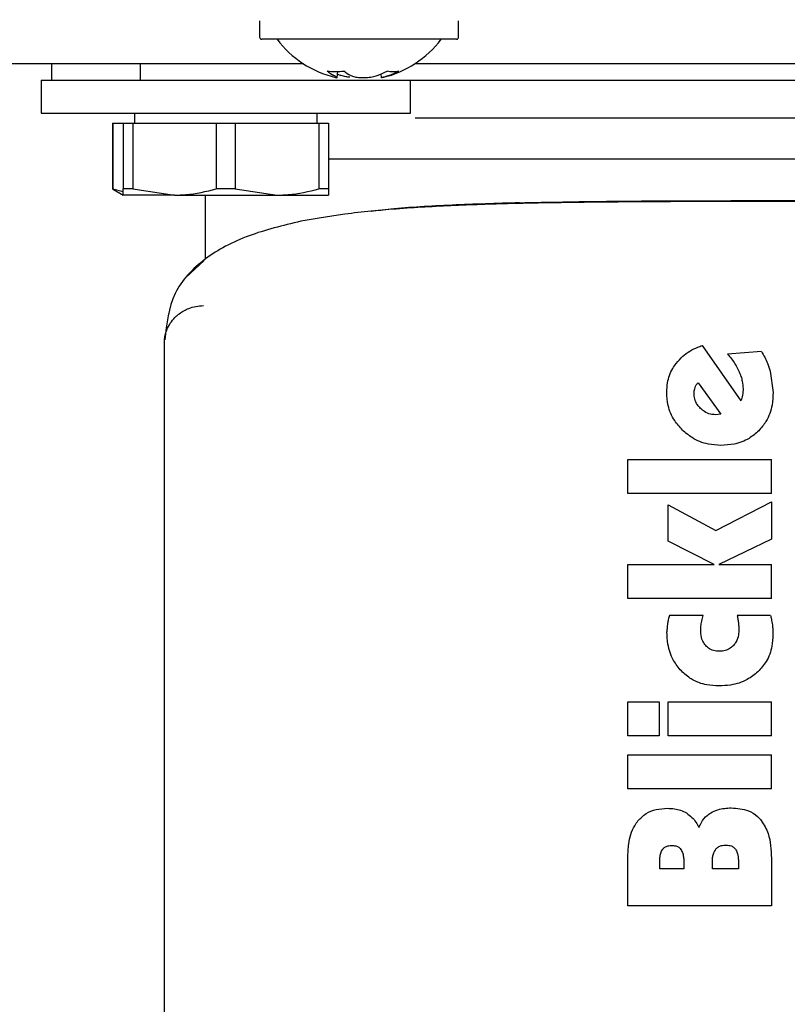
# Model space of a CAD drawing. Units: millimetres. Extents: x 0 to 210, y 0 to 297.
# Drawn here: x 169 to 171, y 227 to 230 of the extents above; entities that cross this region are included whole.
import ezdxf

# ---------------------------------------------------------------- set-up
doc = ezdxf.new("R2010")
doc.units = ezdxf.units.MM
doc.styles.add('SLDTEXTSTYLE0', font='TXT', dxfattribs={"width": 0.75})
doc.dimstyles.new('SLDDIMSTYLE1', dxfattribs={"dimtxt": 3.5, "dimasz": 3.302, "dimexe": 0, "dimexo": 0.0625, "dimgap": 0.875, "dimtad": 1, "dimdec": 0, "dimlfac": 20, "dimrnd": 1e-09, "dimzin": 12, "dimdsep": 46, "dimtxsty": 'SLDTEXTSTYLE0', "dimsah": 1, "dimcen": 0.09, "dimadec": 0, "dimazin": 3, "dimtfac": 1, "dimtdec": 0, "dimtofl": 0, "dimtmove": 0, "dimatfit": 3, "dimfxl": 1, "dimfrac": 2, "dimtolj": 1, "dimtzin": 12, "dimarcsym": 0})

# ---------------------------------------------------------------- blocks, each defined once
blk = doc.blocks.new('_D_8')
at = {"color": 7, "linetype": 'Continuous', "lineweight": 0}
for p, q in [((147.9255, 228.9855), (147.9255, 210.5946)), ((175.6755, 228.9854), (175.6755, 210.5946)), ((147.9255, 211.5946), (175.6755, 211.5946))]:
    blk.add_line(p, q, dxfattribs=at)
at = {"color": 7, "linetype": 'Continuous', "lineweight": 18}
for points in [[(147.9255, 211.5946), (151.2275, 211.0946), (151.2275, 212.0946)], [(175.6755, 211.5946), (172.3735, 212.0946), (172.3735, 211.0946)]]:
    blk.add_solid(points, dxfattribs=at)
at = {"color": 7, "linetype": 'Continuous', "lineweight": 18, "insert": (157.9214, 216.1064), "char_height": 3.5, "attachment_point": 1, "style": 'SLDTEXTSTYLE0'}
blk.add_mtext('555', dxfattribs=at)

msp = doc.modelspace()

# ---------------------------------------------------------------- linework, layer by layer
at = {"color": 7, "linetype": 'Continuous', "lineweight": 25}
for p, q in [((170.08304, 229.68214), (170.08304, 229.64214)), ((170.56804, 229.64214), (170.56804, 229.68214)), ((170.18966, 229.63714), (170.08804, 229.63714)), ((170.56304, 229.63714), (170.18966, 229.63714)), ((170.18989, 229.57714), (168.67554, 229.57714)), ((169.57554, 229.57714), (169.57554, 229.53714)), ((169.79262, 229.53714), (169.79262, 229.57714)), ((173.88518, 229.57714), (170.46119, 229.57714)), ((170.27176, 229.54268), (170.27375, 229.55957)), ((170.37815, 229.55261), (170.37932, 229.54268)), ((169.55054, 229.53714), (169.55054, 229.45714)), ((169.55054, 229.53714), (169.57554, 229.53714)), ((169.57554, 229.53714), (169.76083, 229.53714)), ((169.76083, 229.53714), (169.79262, 229.53714)), ((169.79262, 229.53714), (169.88532, 229.53714)), ((169.88532, 229.53714), (170.11575, 229.53714)), ((170.11575, 229.53714), (172.53532, 229.53714)), ((170.45054, 229.45714), (170.45054, 229.53714)), ((169.55054, 229.45714), (170.45054, 229.45714)), ((169.77804, 229.45714), (169.77804, 229.43214)), ((170.22304, 229.43214), (170.22304, 229.45714)), ((169.72429, 229.43214), (169.72429, 229.2723)), ((169.72429, 229.43214), (169.72526, 229.43214)), ((169.72526, 229.43214), (169.72526, 229.2723)), ((169.72526, 229.43214), (169.75054, 229.43214)), ((169.75054, 229.43214), (169.75054, 229.2723)), ((169.75054, 229.43214), (169.77375, 229.43214)), ((169.77375, 229.43214), (169.77375, 229.2723)), ((169.77375, 229.43214), (169.97732, 229.43214)), ((169.97732, 229.43214), (169.97732, 229.2723)), ((169.97732, 229.43214), (170.02375, 229.43214)), ((170.02375, 229.43214), (170.02375, 229.2723)), ((170.02375, 229.43214), (170.22732, 229.43214)), ((170.22732, 229.43214), (170.22732, 229.2723)), ((170.22732, 229.43214), (170.25054, 229.43214)), ((170.25054, 229.43214), (170.25054, 229.2723)), ((172.40054, 229.34464), (170.25054, 229.34464)), ((169.72429, 229.2723), (169.75054, 229.25714)), ((169.72526, 229.2723), (169.72429, 229.2723)), ((169.72526, 229.2723), (169.75054, 229.26578)), ((169.77375, 229.2723), (169.75054, 229.2723)), ((169.87554, 229.25714), (169.75054, 229.25714)), ((169.77375, 229.2723), (169.87554, 229.25714)), ((169.87554, 229.25714), (170.12554, 229.25714)), ((169.95054, 229.25714), (169.95054, 229.10079)), ((170.02375, 229.2723), (169.97732, 229.2723)), ((170.02375, 229.2723), (170.12554, 229.25714)), ((170.12554, 229.25714), (170.25054, 229.25714)), ((170.25054, 229.2723), (170.22732, 229.2723)), ((169.94781, 229.09768), (169.90286, 229.05585)), ((169.85054, 228.90792), (169.85054, 227.26636)), ((171.16151, 228.89034), (171.25618, 228.75574)), ((171.30615, 228.87576), (171.22391, 228.8693)), ((171.32767, 228.82818), (171.33484, 228.77582)), ((171.15171, 228.79973), (171.20694, 228.72323)), ((171.20048, 228.72203), (171.1945, 228.72179)), ((171.20694, 228.72323), (171.20048, 228.72203)), ((170.98054, 228.61254), (171.33054, 228.61254)), ((170.98054, 228.52982), (170.98054, 228.61254)), ((171.33054, 228.52982), (171.33054, 228.61254)), ((171.33054, 228.52982), (170.98054, 228.52982)), ((171.07879, 228.50209), (171.19498, 228.43921)), ((171.07879, 228.41387), (171.07879, 228.50209)), ((171.19498, 228.43921), (171.33054, 228.50974)), ((171.33054, 228.50974), (171.33054, 228.41865)), ((171.33054, 228.41865), (171.20215, 228.35649)), ((171.1914, 228.35649), (171.07879, 228.41387)), ((170.98054, 228.35649), (171.1914, 228.35649)), ((170.98054, 228.27377), (170.98054, 228.35649)), ((171.20215, 228.35649), (171.33054, 228.35649)), ((171.33054, 228.27377), (171.33054, 228.35649)), ((171.33054, 228.27377), (170.98054, 228.27377)), ((171.16414, 228.23265), (171.0819, 228.23265)), ((171.32862, 228.23265), (171.24734, 228.23265)), ((170.98054, 228.02155), (171.0568, 228.02155)), ((170.98054, 227.93884), (170.98054, 228.02155)), ((171.0568, 228.02155), (171.0568, 227.93884)), ((171.07879, 228.02155), (171.33054, 228.02155)), ((171.07879, 227.93884), (171.07879, 228.02155)), ((171.33054, 227.93884), (171.33054, 228.02155)), ((171.0568, 227.93884), (170.98054, 227.93884)), ((171.33054, 227.93884), (171.07879, 227.93884)), ((170.98054, 227.8927), (171.33054, 227.8927)), ((170.98054, 227.80998), (170.98054, 227.8927)), ((171.33054, 227.80998), (171.33054, 227.8927)), ((171.33054, 227.80998), (170.98054, 227.80998)), ((170.98054, 227.52453), (170.98054, 227.64143)), ((171.05823, 227.61513), (171.05823, 227.63115)), ((171.11705, 227.63115), (171.11705, 227.61513)), ((171.18661, 227.61513), (171.18661, 227.63163)), ((171.25021, 227.63378), (171.25021, 227.61513)), ((171.33054, 227.64048), (171.33054, 227.52453)), ((171.11705, 227.61513), (171.05823, 227.61513)), ((171.25021, 227.61513), (171.18661, 227.61513)), ((171.33054, 227.52453), (170.98054, 227.52453))]:
    msp.add_line(p, q, dxfattribs=at)
for centre, radius, start, end in [((170.08804, 229.64214), 0.005, 180, 270), ((170.56304, 229.64214), 0.005, 270, 0), ((170.32554, 229.78714), 0.25, 216.8699, 256.65252), ((170.32554, 229.78714), 0.25, 283.30849, 323.1301), ((170.26808, 229.7338), 0.17544, 263.28826, 276.71174), ((170.31709, 229.64915), 0.11338, 232.19068, 242.16354), ((170.34275, 229.71707), 0.17909, 247.0106, 249.90401), ((170.35809, 229.64915), 0.11338, 232.19068, 242.16354), ((170.30715, 229.71999), 0.18224, 290.12853, 298.32185), ((170.40791, 229.64407), 0.0857, 260.39283, 279.60717), ((170.33575, 229.71999), 0.18224, 290.12853, 298.32185)]:
    msp.add_arc(centre, radius, start, end, dxfattribs=at)
for points, knots in [([(170.26793, 229.54393), (170.26831, 229.54382), (170.2711, 229.54301), (170.27235, 229.54334), (170.27108, 229.54504), (170.26638, 229.54765), (170.26414, 229.54888)], [0, 0, 0, 0, 0.0504882, 0.37308638, 0.70235619, 1, 1, 1, 1]), ([(170.30283, 229.54431), (170.29965, 229.54464), (170.29178, 229.54544), (170.28517, 229.5476), (170.28122, 229.54888)], [0, 0, 0, 0, 0.4029844, 1, 1, 1, 1]), ([(170.30515, 229.54888), (170.30814, 229.54764), (170.31417, 229.54514), (170.32744, 229.5433), (170.34234, 229.54323), (170.35752, 229.54506), (170.36589, 229.54765), (170.36986, 229.54888)], [0, 0, 0, 0, 0.1933631, 0.3892341, 0.5967428, 0.808543, 1, 1, 1, 1]), ([(170.39847, 229.54888), (170.39495, 229.54763), (170.38788, 229.54511), (170.3816, 229.54342), (170.37861, 229.54294), (170.37934, 229.54367), (170.37941, 229.54373)], [0, 0, 0, 0, 0.3137147, 0.6314981, 0.9681628, 1, 1, 1, 1]), ([(171.32554, 229.44464), (171.25007, 229.44464), (171.09463, 229.44464), (170.90398, 229.44464), (170.75547, 229.44464), (170.61322, 229.44464), (170.52199, 229.44464), (170.46199, 229.44464)], [0, 0, 0, 0, 0.2365651, 0.4873003, 0.6180338, 0.7487949, 1, 1, 1, 1]), ([(172.18837, 229.44464), (172.1286, 229.44464), (172.0376, 229.44464), (171.89561, 229.44464), (171.7471, 229.44464), (171.55644, 229.44464), (171.401, 229.44464), (171.32554, 229.44464)], [0, 0, 0, 0, 0.2504815, 0.3813414, 0.5122288, 0.7632063, 1, 1, 1, 1]), ([(169.75054, 229.25714), (169.75054, 229.25876), (169.75054, 229.26093), (169.75054, 229.26999), (169.75054, 229.2723)], [0, 0, 0, 0, 0.744692, 1, 1, 1, 1]), ([(169.87554, 229.25714), (169.88463, 229.25735), (169.91893, 229.25813), (169.95259, 229.26629), (169.97732, 229.2723)], [0, 0, 0, 0, 0.265216, 1, 1, 1, 1]), ([(170.12554, 229.25714), (170.13463, 229.25735), (170.16893, 229.25813), (170.20259, 229.26629), (170.22732, 229.2723)], [0, 0, 0, 0, 0.265216, 1, 1, 1, 1]), ([(170.25054, 229.2723), (170.25054, 229.26999), (170.25054, 229.26093), (170.25054, 229.25876), (170.25054, 229.25714)], [0, 0, 0, 0, 0.255308, 1, 1, 1, 1]), ([(172.14564, 229.22799), (172.122, 229.22974), (172.05846, 229.23444), (171.93067, 229.23742), (171.75982, 229.24043), (171.54836, 229.24148), (171.34727, 229.24163), (171.17086, 229.24135), (171.02799, 229.24081), (170.88055, 229.23964), (170.73097, 229.23734), (170.5821, 229.23309), (170.43789, 229.22553), (170.3006, 229.21371), (170.22321, 229.20034), (170.18365, 229.19351)], [0, 0, 0, 0, 0.0411341, 0.1105776, 0.194262, 0.2921711, 0.4043382, 0.4658731, 0.531033, 0.5998472, 0.6723495, 0.7485776, 0.8285713, 0.9123684, 1, 1, 1, 1]), ([(170.7167, 229.23844), (170.66112, 229.23666), (170.54997, 229.23311), (170.42935, 229.22625), (170.3705, 229.21898), (170.35476, 229.21703)], [0, 0, 0, 0, 0.4227912, 0.8455941, 1, 1, 1, 1]), ([(170.7167, 229.23844), (170.78655, 229.2398), (170.92828, 229.24255), (171.1358, 229.24338), (171.34574, 229.2437), (171.55577, 229.24327), (171.79295, 229.24194), (171.94146, 229.23796), (172.02019, 229.23585)], [0, 0, 0, 0, 0.1680234, 0.3409263, 0.4641856, 0.6321486, 0.8049714, 1, 1, 1, 1]), ([(170.18319, 229.19338), (170.13949, 229.18267), (170.04861, 229.1604), (169.94343, 229.10344), (169.86496, 229.02006), (169.85615, 228.94372), (169.85161, 228.90441)], [0, 0, 0, 0, 0.2237506, 0.4653876, 0.7247472, 1, 1, 1, 1]), ([(169.85096, 228.89851), (169.85141, 228.90436), (169.85215, 228.91406), (169.85566, 228.92544), (169.8624, 228.94182), (169.87095, 228.95357), (169.87982, 228.96181), (169.88, 228.96198), (169.88062, 228.96255), (169.88293, 228.96463), (169.89202, 228.97205), (169.91254, 228.98408), (169.93373, 228.98646), (169.9459, 228.98784)], [0, 0, 0, 0, 0.1259843, 0.2086225, 0.2530153, 0.5038147, 0.504407, 0.505474, 0.5090323, 0.5218404, 0.5701071, 0.753086, 1, 1, 1, 1]), ([(171.09823, 228.84653), (171.1036, 228.85277), (171.11815, 228.86971), (171.14129, 228.88306), (171.158, 228.88907), (171.16151, 228.89034)], [0, 0, 0, 0, 0.3155524, 0.8561755, 1, 1, 1, 1]), ([(171.30615, 228.87576), (171.30892, 228.87115), (171.31446, 228.86193), (171.3219, 228.84608), (171.32561, 228.83457), (171.32767, 228.82818)], [0, 0, 0, 0, 0.3078366, 0.6157078, 1, 1, 1, 1]), ([(171.22391, 228.8693), (171.22708, 228.86555), (171.23341, 228.85805), (171.24327, 228.84402), (171.24872, 228.83308), (171.25198, 228.82655)], [0, 0, 0, 0, 0.2869716, 0.5740001, 1, 1, 1, 1]), ([(171.07545, 228.7763), (171.07583, 228.78404), (171.07683, 228.8042), (171.0856, 228.82842), (171.09546, 228.84255), (171.09823, 228.84653)], [0, 0, 0, 0, 0.3090365, 0.8052064, 1, 1, 1, 1]), ([(171.25198, 228.82655), (171.25353, 228.82274), (171.25663, 228.81513), (171.26042, 228.80116), (171.26106, 228.79085), (171.26144, 228.78467)], [0, 0, 0, 0, 0.2854392, 0.5709805, 1, 1, 1, 1]), ([(171.11376, 228.68432), (171.10708, 228.69171), (171.09144, 228.70899), (171.07766, 228.74134), (171.07613, 228.76551), (171.07545, 228.7763)], [0, 0, 0, 0, 0.2925003, 0.6843018, 1, 1, 1, 1]), ([(171.14215, 228.77319), (171.14219, 228.77469), (171.14227, 228.7777), (171.14295, 228.78277), (171.14395, 228.78623), (171.14454, 228.78826)], [0, 0, 0, 0, 0.2940489, 0.5881305, 1, 1, 1, 1]), ([(171.14454, 228.78826), (171.14538, 228.79036), (171.1471, 228.79461), (171.15016, 228.79801), (171.15171, 228.79973)], [0, 0, 0, 0, 0.4940512, 1, 1, 1, 1]), ([(171.26144, 228.78467), (171.26143, 228.78317), (171.26141, 228.78018), (171.26119, 228.77497), (171.26062, 228.77131), (171.26027, 228.76913)], [0, 0, 0, 0, 0.2876837, 0.5754132, 1, 1, 1, 1]), ([(171.15793, 228.73709), (171.15531, 228.73993), (171.14905, 228.74672), (171.14312, 228.75931), (171.14245, 228.76895), (171.14215, 228.77319)], [0, 0, 0, 0, 0.2869064, 0.6857354, 1, 1, 1, 1]), ([(171.26027, 228.76913), (171.25978, 228.76685), (171.25879, 228.76228), (171.25705, 228.75793), (171.25618, 228.75574)], [0, 0, 0, 0, 0.4974012, 1, 1, 1, 1]), ([(171.33484, 228.77582), (171.33435, 228.76565), (171.33316, 228.74121), (171.32148, 228.70798), (171.30586, 228.68978), (171.29958, 228.68247)], [0, 0, 0, 0, 0.298838, 0.7181162, 1, 1, 1, 1]), ([(171.1945, 228.72179), (171.19044, 228.72205), (171.1809, 228.72267), (171.16809, 228.7282), (171.16094, 228.73446), (171.15793, 228.73709)], [0, 0, 0, 0, 0.299719, 0.7045622, 1, 1, 1, 1]), ([(171.20765, 228.64696), (171.19735, 228.64754), (171.17279, 228.64893), (171.13969, 228.66195), (171.12132, 228.67779), (171.11376, 228.68432)], [0, 0, 0, 0, 0.2982593, 0.710867, 1, 1, 1, 1]), ([(171.29958, 228.68247), (171.29206, 228.67591), (171.27464, 228.6607), (171.24202, 228.64876), (171.21831, 228.64752), (171.20765, 228.64696)], [0, 0, 0, 0, 0.2945642, 0.6830079, 1, 1, 1, 1]), ([(171.0819, 228.23265), (171.08141, 228.23091), (171.08043, 228.22742), (171.07875, 228.22084), (171.0779, 228.21593), (171.07736, 228.21281)], [0, 0, 0, 0, 0.2668657, 0.5337519, 1, 1, 1, 1]), ([(171.15962, 228.21233), (171.16003, 228.21448), (171.16089, 228.21896), (171.1625, 228.22571), (171.16359, 228.23034), (171.16414, 228.23265)], [0, 0, 0, 0, 0.3149831, 0.6574767, 1, 1, 1, 1]), ([(171.24734, 228.23265), (171.24793, 228.22937), (171.24911, 228.22279), (171.24992, 228.21615), (171.25033, 228.21283)], [0, 0, 0, 0, 0.4996591, 1, 1, 1, 1]), ([(171.32862, 228.23265), (171.32929, 228.22978), (171.33108, 228.22204), (171.33221, 228.21417), (171.33293, 228.20923)], [0, 0, 0, 0, 0.371781, 1, 1, 1, 1]), ([(171.07736, 228.21281), (171.07713, 228.21102), (171.07666, 228.20743), (171.07608, 228.20065), (171.07599, 228.19567), (171.07593, 228.19249)], [0, 0, 0, 0, 0.2663003, 0.5325958, 1, 1, 1, 1]), ([(171.15817, 228.19751), (171.1582, 228.19904), (171.15827, 228.20208), (171.15878, 228.20703), (171.15932, 228.21043), (171.15962, 228.21233)], [0, 0, 0, 0, 0.3067201, 0.6133526, 1, 1, 1, 1]), ([(171.25033, 228.21283), (171.25047, 228.21139), (171.25076, 228.20851), (171.25108, 228.20356), (171.25113, 228.20005), (171.25116, 228.19799)], [0, 0, 0, 0, 0.2920756, 0.584154, 1, 1, 1, 1]), ([(171.33293, 228.20923), (171.33329, 228.20591), (171.33415, 228.19812), (171.33428, 228.19029), (171.33436, 228.1858)], [0, 0, 0, 0, 0.4265227, 1, 1, 1, 1]), ([(171.11107, 228.0971), (171.10429, 228.10534), (171.08856, 228.12445), (171.0775, 228.15846), (171.07639, 228.18251), (171.07593, 228.19249)], [0, 0, 0, 0, 0.3069286, 0.7123239, 1, 1, 1, 1]), ([(171.17036, 228.15878), (171.16773, 228.1624), (171.16142, 228.17112), (171.15853, 228.18508), (171.15826, 228.19441), (171.15817, 228.19751)], [0, 0, 0, 0, 0.32220142, 0.77475512, 1, 1, 1, 1]), ([(171.25116, 228.19799), (171.25099, 228.19379), (171.25053, 228.18318), (171.24619, 228.16956), (171.24023, 228.162), (171.23825, 228.1595)], [0, 0, 0, 0, 0.3049134, 0.7693261, 1, 1, 1, 1]), ([(171.33436, 228.1858), (171.33388, 228.17626), (171.33273, 228.15338), (171.32098, 228.12087), (171.30488, 228.10305), (171.29778, 228.09519)], [0, 0, 0, 0, 0.2853366, 0.6848847, 1, 1, 1, 1]), ([(171.20431, 228.14515), (171.20083, 228.14532), (171.19227, 228.14572), (171.17995, 228.14984), (171.17328, 228.15606), (171.17036, 228.15878)], [0, 0, 0, 0, 0.2777505, 0.6838052, 1, 1, 1, 1]), ([(171.23825, 228.1595), (171.23577, 228.15708), (171.23, 228.15145), (171.21812, 228.14606), (171.20892, 228.14546), (171.20431, 228.14515)], [0, 0, 0, 0, 0.2731139, 0.6352711, 1, 1, 1, 1]), ([(171.20215, 228.06052), (171.19253, 228.06101), (171.16933, 228.0622), (171.13675, 228.07406), (171.11883, 228.09014), (171.11107, 228.0971)], [0, 0, 0, 0, 0.286362, 0.6907354, 1, 1, 1, 1]), ([(171.29778, 228.09519), (171.28941, 228.0884), (171.26991, 228.07258), (171.23575, 228.06199), (171.21186, 228.06095), (171.20215, 228.06052)], [0, 0, 0, 0, 0.3089528, 0.7193346, 1, 1, 1, 1]), ([(171.00523, 227.7315), (171.01149, 227.73796), (171.02401, 227.75088), (171.04978, 227.76086), (171.06777, 227.76188), (171.07688, 227.7624)], [0, 0, 0, 0, 0.3305512, 0.6608269, 1, 1, 1, 1]), ([(171.07688, 227.7624), (171.08277, 227.76217), (171.09369, 227.76174), (171.10965, 227.75814), (171.11883, 227.75336), (171.1235, 227.75093)], [0, 0, 0, 0, 0.3649563, 0.67664, 1, 1, 1, 1]), ([(171.1235, 227.75093), (171.12815, 227.74758), (171.13685, 227.7413), (171.14693, 227.72888), (171.15185, 227.72003), (171.15434, 227.71554)], [0, 0, 0, 0, 0.3615253, 0.6764655, 1, 1, 1, 1]), ([(171.15434, 227.71554), (171.15603, 227.71961), (171.1606, 227.73061), (171.17056, 227.74298), (171.17965, 227.74918), (171.18255, 227.75117)], [0, 0, 0, 0, 0.2855239, 0.7716359, 1, 1, 1, 1]), ([(171.18255, 227.75117), (171.18825, 227.75407), (171.20379, 227.762), (171.22138, 227.76283), (171.23252, 227.76336)], [0, 0, 0, 0, 0.3665024, 1, 1, 1, 1]), ([(171.23252, 227.76336), (171.24692, 227.76224), (171.27007, 227.76043), (171.29429, 227.7458), (171.30301, 227.73594), (171.30598, 227.73258)], [0, 0, 0, 0, 0.520376, 0.8363691, 1, 1, 1, 1]), ([(170.98054, 227.64143), (170.98096, 227.65289), (170.98195, 227.67977), (170.99083, 227.71131), (171.00249, 227.72766), (171.00523, 227.7315)], [0, 0, 0, 0, 0.36226119, 0.85020494, 1, 1, 1, 1]), ([(171.30598, 227.73258), (171.31223, 227.72221), (171.32368, 227.70321), (171.32954, 227.67098), (171.3302, 227.65074), (171.33054, 227.64048)], [0, 0, 0, 0, 0.3715811, 0.6815335, 1, 1, 1, 1]), ([(171.19498, 227.66271), (171.19672, 227.66448), (171.20064, 227.66848), (171.20958, 227.67215), (171.2165, 227.67254), (171.22032, 227.67275)], [0, 0, 0, 0, 0.2624334, 0.5930133, 1, 1, 1, 1]), ([(171.22032, 227.67275), (171.2247, 227.67239), (171.23171, 227.67182), (171.2392, 227.6673), (171.24189, 227.66416), (171.24287, 227.66301)], [0, 0, 0, 0, 0.5117711, 0.8216362, 1, 1, 1, 1]), ([(171.05823, 227.63115), (171.05835, 227.63498), (171.05856, 227.64222), (171.06022, 227.65312), (171.06365, 227.6593), (171.06541, 227.66247)], [0, 0, 0, 0, 0.3531705, 0.6676084, 1, 1, 1, 1]), ([(171.06541, 227.66247), (171.0672, 227.66433), (171.07078, 227.66803), (171.07918, 227.67126), (171.08539, 227.67159), (171.08907, 227.67179)], [0, 0, 0, 0, 0.2905771, 0.579557, 1, 1, 1, 1]), ([(171.08907, 227.67179), (171.09283, 227.6715), (171.09906, 227.67102), (171.10625, 227.66673), (171.109, 227.6633), (171.11019, 227.66181)], [0, 0, 0, 0, 0.4616215, 0.765468, 1, 1, 1, 1]), ([(171.11019, 227.66181), (171.11188, 227.65857), (171.11518, 227.65226), (171.11676, 227.64163), (171.11695, 227.63467), (171.11705, 227.63115)], [0, 0, 0, 0, 0.3431129, 0.66794073, 1, 1, 1, 1]), ([(171.18661, 227.63163), (171.18674, 227.63527), (171.18697, 227.6418), (171.18895, 227.65265), (171.19272, 227.65893), (171.19498, 227.66271)], [0, 0, 0, 0, 0.3345156, 0.599375, 1, 1, 1, 1]), ([(171.24287, 227.66301), (171.24462, 227.66001), (171.24784, 227.6545), (171.24984, 227.64438), (171.25007, 227.63764), (171.25021, 227.63378)], [0, 0, 0, 0, 0.3379897, 0.6213851, 1, 1, 1, 1])]:
    msp.add_open_spline(points, degree=3, knots=knots, dxfattribs=at)

# ---------------------------------------------------------------- dimensions: what is measured, and where the dimension line sits
at = {"color": 7, "linetype": 'Continuous', "lineweight": 18}
dim = msp.add_linear_dim(base=(175.67554, 211.59464), p1=(147.92553, 229.98545), p2=(175.67554, 229.98544), dimstyle='SLDDIMSTYLE1', dxfattribs=at)
dim.commit()
dim.dimension.update_dxf_attribs({"geometry": '_D_8', "text_midpoint": (161.80054, 211.59464), "dimtype": 160})

doc.saveas('drawing.dxf')
